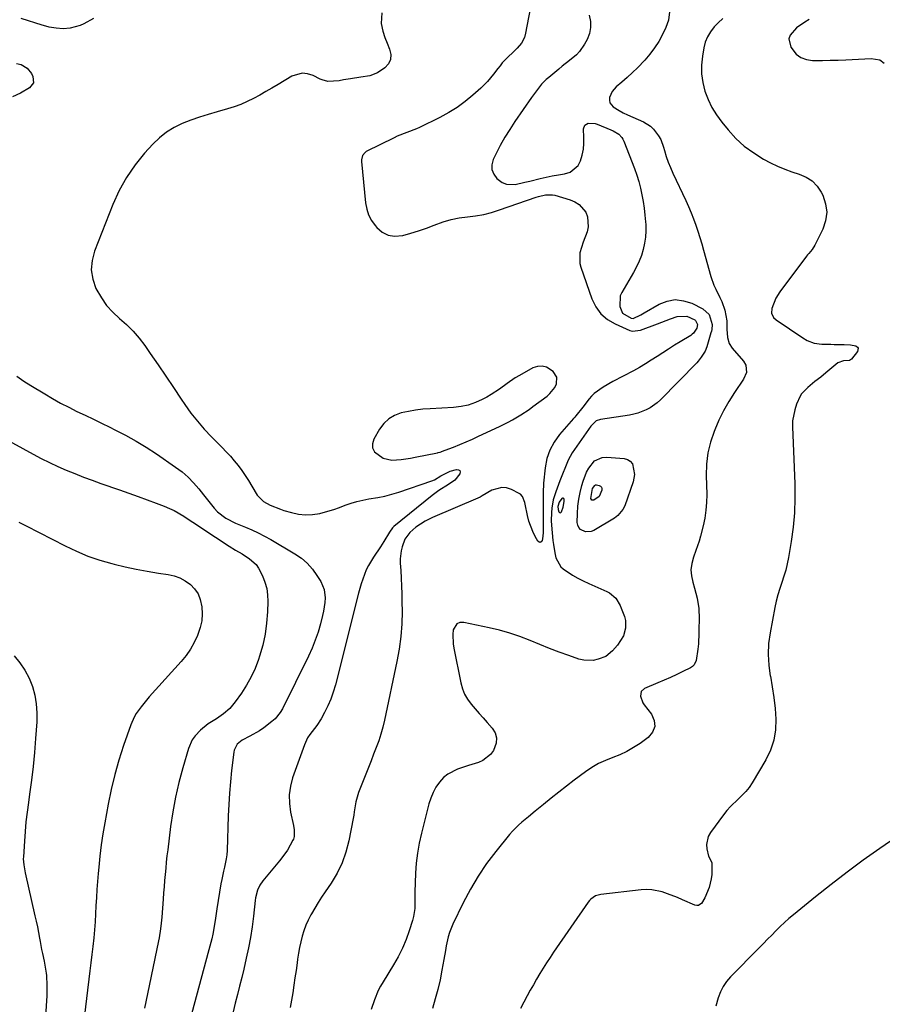
# Model space of a CAD drawing. Units: inches. Extents: x 1878741 to 1883808, y 394962 to 400335.
# Drawn here: x 1881049 to 1881426, y 397251 to 397681 of the extents above; entities that cross this region are included whole.
import ezdxf

# ---------------------------------------------------------------- set-up
doc = ezdxf.new("R2010")
doc.units = ezdxf.units.IN
doc.header["$MEASUREMENT"] = 0
for name, color, linetype in [('1', 7, 'Continuous'), ('7', 7, 'Continuous'), ('8', 7, 'Continuous')]:
    doc.layers.add(name, color=color, linetype=linetype)

msp = doc.modelspace()

# ---------------------------------------------------------------- linework, layer by layer
at = {"layer": '1', "color": 18}
for points in [[(1881284.04, 397524.63, 1686), (1881282.46, 397527.12, 1686), (1881279.55, 397528.99, 1686), (1881277.61, 397529.53, 1686), (1881275.61, 397529.35, 1686), (1881273.56, 397528.67, 1686), (1881267.68, 397525.39, 1686), (1881265.84, 397524.3, 1686), (1881262.31, 397521.93, 1686), (1881258.9, 397519.36, 1686), (1881255.35, 397517.03, 1686), (1881253.49, 397515.98, 1686), (1881251.4, 397514.87, 1686), (1881248.41, 397513.53, 1686), (1881245.34, 397512.46, 1686), (1881242.16, 397511.8, 1686), (1881238.9, 397511.41, 1686), (1881228.66, 397510.89, 1686), (1881225.47, 397510.63, 1686), (1881222.29, 397510.26, 1686), (1881219.14, 397509.71, 1686), (1881216.01, 397509.04, 1686), (1881213.14, 397507.94, 1686), (1881210.56, 397506.46, 1686), (1881208.42, 397504.4, 1686), (1881206.57, 397501.94, 1686), (1881204.03, 397497.52, 1686), (1881203.49, 397495.56, 1686), (1881203.5, 397493.74, 1686), (1881204.34, 397492.11, 1686), (1881208.18, 397489.31, 1686), (1881211.99, 397488.41, 1686), (1881216.04, 397488.64, 1686), (1881220.13, 397489.27, 1686), (1881222.16, 397489.65, 1686), (1881231.94, 397491.65, 1686), (1881232.16, 397491.7, 1686), (1881233.04, 397491.93, 1686), (1881233.47, 397492.07, 1686), (1881233.68, 397492.15, 1686), (1881238.84, 397494.14, 1686), (1881241.62, 397495.25, 1686), (1881244.38, 397496.4, 1686), (1881247.12, 397497.61, 1686), (1881249.84, 397498.85, 1686), (1881258.99, 397503.18, 1686), (1881262.79, 397505.07, 1686), (1881264.65, 397506.08, 1686), (1881268.31, 397508.21, 1686), (1881271.84, 397510.54, 1686), (1881273.56, 397511.78, 1686), (1881279.71, 397516.39, 1686), (1881280.99, 397517.52, 1686), (1881283.05, 397520.17, 1686), (1881283.82, 397521.69, 1686), (1881284.04, 397524.63, 1686)], [(1881285.43, 397465.43, 1682), (1881285.72, 397465.55, 1682), (1881286.01, 397465.84, 1682), (1881286.69, 397467.87, 1682), (1881287.19, 397470.41, 1682), (1881287.22, 397471.28, 1682), (1881287.04, 397471.62, 1682), (1881286.81, 397471.82, 1682), (1881286.52, 397471.79, 1682), (1881286.17, 397471.6, 1682), (1881285.06, 397470.04, 1682), (1881284.43, 397468.12, 1682), (1881284.57, 397466.88, 1682), (1881284.87, 397465.86, 1682), (1881285.15, 397465.56, 1682), (1881285.43, 397465.43, 1682)]]:
    msp.add_polyline3d(points, dxfattribs=at)
at = {"layer": '7', "color": 18}
for points in [[(1881207.58, 397683.87, 1688), (1881207.21, 397679.1, 1688), (1881208.07, 397675.74, 1688), (1881208.89, 397673.1, 1688), (1881209.88, 397670.52, 1688), (1881210.98, 397667.98, 1688), (1881211.49, 397665.64, 1688), (1881211.4, 397663.46, 1688), (1881210.41, 397661.51, 1688), (1881208.83, 397659.72, 1688), (1881205.69, 397657.64, 1688), (1881202.36, 397656.35, 1688), (1881198.43, 397655.74, 1688), (1881193.89, 397655.04, 1688), (1881190.88, 397654.5, 1688), (1881188.92, 397654.08, 1688), (1881184.03, 397653.81, 1688), (1881181.48, 397654.52, 1688), (1881180.67, 397654.88, 1688), (1881177.51, 397656.45, 1688), (1881175.16, 397657.19, 1688), (1881172.82, 397657.46, 1688), (1881168.21, 397656.09, 1688), (1881162.24, 397652.52, 1688), (1881159.59, 397650.95, 1688), (1881156.93, 397649.41, 1688), (1881154.24, 397647.91, 1688), (1881151.54, 397646.43, 1688), (1881148.8, 397645.07, 1688), (1881146, 397643.84, 1688), (1881143.12, 397642.79, 1688), (1881140.2, 397641.87, 1688), (1881135.6, 397640.6, 1688), (1881131.75, 397639.46, 1688), (1881127.94, 397638.24, 1688), (1881124.16, 397636.9, 1688), (1881120.42, 397635.46, 1688), (1881116.85, 397633.74, 1688), (1881113.49, 397631.72, 1688), (1881110.44, 397629.26, 1688), (1881107.59, 397626.51, 1688), (1881103.98, 397622.53, 1688), (1881099.8, 397617.36, 1688), (1881096.02, 397611.95, 1688), (1881092.85, 397606.16, 1688), (1881090.07, 397600.12, 1688), (1881082.02, 397579.72, 1688), (1881080.98, 397575.6, 1688), (1881080.63, 397571.5, 1688), (1881081.32, 397567.45, 1688), (1881082.7, 397563.43, 1688), (1881085.06, 397559.26, 1688), (1881087.34, 397555.99, 1688), (1881090.04, 397553.03, 1688), (1881092.99, 397550.3, 1688), (1881096.03, 397547.61, 1688), (1881098.91, 397544.76, 1688), (1881101.54, 397541.69, 1688), (1881104, 397538.46, 1688), (1881106.45, 397534.96, 1688), (1881109.88, 397530.03, 1688), (1881113.28, 397525.07, 1688), (1881116.64, 397520.09, 1688), (1881119.98, 397515.1, 1688), (1881121.54, 397512.75, 1688), (1881124.19, 397509, 1688), (1881126.99, 397505.38, 1688), (1881130, 397501.94, 1688), (1881133.17, 397498.62, 1688), (1881135.93, 397495.88, 1688), (1881137.8, 397493.99, 1688), (1881139.62, 397492.07, 1688), (1881141.4, 397490.09, 1688), (1881143.13, 397488.09, 1688), (1881144.79, 397486.02, 1688), (1881146.38, 397483.9, 1688), (1881147.86, 397481.7, 1688), (1881149.27, 397479.45, 1688), (1881152.63, 397473.78, 1688), (1881153.07, 397473.11, 1688), (1881155.94, 397470.32, 1688), (1881158.78, 397468.82, 1688), (1881163.25, 397466.97, 1688), (1881164.78, 397466.47, 1688), (1881168.05, 397465.49, 1688), (1881171.13, 397464.83, 1688), (1881174.21, 397464.49, 1688), (1881177.31, 397464.65, 1688), (1881180.43, 397465.13, 1688), (1881184.03, 397466.06, 1688), (1881186.6, 397466.83, 1688), (1881189.12, 397467.72, 1688), (1881191.61, 397468.68, 1688), (1881194.12, 397469.61, 1688), (1881196.66, 397470.4, 1688), (1881199.25, 397470.99, 1688), (1881201.88, 397471.45, 1688), (1881205.86, 397472.07, 1688), (1881208.92, 397472.69, 1688), (1881211.94, 397473.48, 1688), (1881214.93, 397474.4, 1688), (1881229.4, 397479.32, 1688), (1881230.58, 397479.82, 1688), (1881233.29, 397481.54, 1688), (1881237.46, 397483.61, 1688), (1881240.19, 397484.38, 1688), (1881241.03, 397484.24, 1688), (1881241.6, 397483.9, 1688), (1881241.75, 397483.25, 1688), (1881241.63, 397482.4, 1688), (1881239.49, 397479.65, 1688), (1881236.66, 397477.71, 1688), (1881232.49, 397475.18, 1688), (1881229.48, 397472.98, 1688), (1881212.85, 397459.42, 1688), (1881212.28, 397458.89, 1688), (1881210.89, 397457, 1688), (1881208.47, 397452.9, 1688), (1881207.72, 397451.73, 1688), (1881206.96, 397450.58, 1688), (1881203.86, 397446.02, 1688), (1881201.68, 397442.36, 1688), (1881200.77, 397440.44, 1688), (1881199.24, 397436.45, 1688), (1881198.57, 397434.42, 1688), (1881197.41, 397430.3, 1688), (1881187.3, 397390.19, 1688), (1881186.38, 397387.08, 1688), (1881185.31, 397384.02, 1688), (1881184.01, 397381.06, 1688), (1881182.55, 397378.17, 1688), (1881181.05, 397375.46, 1688), (1881179.24, 397372.57, 1688), (1881178.22, 397371.21, 1688), (1881176.1, 397368.55, 1688), (1881175.16, 397367.14, 1688), (1881173.74, 397364.08, 1688), (1881168.61, 397349.65, 1688), (1881167.63, 397345.93, 1688), (1881167.08, 397342.19, 1688), (1881167.17, 397338.42, 1688), (1881167.68, 397334.61, 1688), (1881168.96, 397328.81, 1688), (1881169.25, 397326.95, 1688), (1881169.22, 397324, 1688), (1881168.94, 397322.8, 1688), (1881168.76, 397322.42, 1688), (1881166.3, 397318.1, 1688), (1881165.25, 397316.48, 1688), (1881162.92, 397313.39, 1688), (1881155.66, 397304.62, 1688), (1881154.32, 397302.7, 1688), (1881153.33, 397300.58, 1688), (1881152.42, 397297.19, 1688), (1881152.25, 397296.02, 1688), (1881151.48, 397289.14, 1688), (1881150.89, 397284.54, 1688), (1881150.19, 397279.96, 1688), (1881149.32, 397275.41, 1688), (1881148.35, 397270.87, 1688), (1881147.24, 397266.11, 1688), (1881146.36, 397262.38, 1688), (1881145.46, 397258.66, 1688), (1881144.52, 397254.94, 1688), (1881143.57, 397251.23, 1688), (1881142.58, 397247.47, 1688)], [(1881272.32, 397685.52, 1686), (1881270.33, 397674.88, 1686), (1881269.83, 397673.08, 1686), (1881268.49, 397670.62, 1686), (1881266.7, 397668.45, 1686), (1881260.9, 397662.66, 1686), (1881260.19, 397661.91, 1686), (1881259.18, 397660.73, 1686), (1881258.22, 397659.51, 1686), (1881256.37, 397657.03, 1686), (1881253.75, 397653.86, 1686), (1881252.32, 397652.39, 1686), (1881250.82, 397650.98, 1686), (1881247.35, 397647.88, 1686), (1881243.97, 397645.1, 1686), (1881240.46, 397642.52, 1686), (1881236.76, 397640.24, 1686), (1881232.92, 397638.14, 1686), (1881223.99, 397633.73, 1686), (1881222.64, 397633.1, 1686), (1881218.47, 397631.5, 1686), (1881214.29, 397629.9, 1686), (1881212.94, 397629.27, 1686), (1881200.79, 397623.21, 1686), (1881200.26, 397622.87, 1686), (1881199.11, 397621.43, 1686), (1881198.71, 397619.58, 1686), (1881198.72, 397618.94, 1686), (1881200.49, 397600.79, 1686), (1881201, 397598.1, 1686), (1881201.81, 397595.55, 1686), (1881203.06, 397593.17, 1686), (1881204.61, 397590.93, 1686), (1881205.35, 397590.04, 1686), (1881207.71, 397588.05, 1686), (1881210.27, 397586.7, 1686), (1881213.14, 397586.28, 1686), (1881216.69, 397586.61, 1686), (1881220.17, 397587.56, 1686), (1881223.62, 397588.61, 1686), (1881227.03, 397589.81, 1686), (1881230.4, 397591.1, 1686), (1881234.38, 397592.55, 1686), (1881237.82, 397593.55, 1686), (1881241.35, 397594.23, 1686), (1881244.92, 397594.69, 1686), (1881248.5, 397595.13, 1686), (1881252.04, 397595.75, 1686), (1881255.53, 397596.63, 1686), (1881258.98, 397597.69, 1686), (1881275.03, 397603.3, 1686), (1881276.02, 397603.62, 1686), (1881279.07, 397604.36, 1686), (1881282.14, 397604.36, 1686), (1881283.15, 397604.14, 1686), (1881289.81, 397602.17, 1686), (1881291.89, 397601.28, 1686), (1881293.75, 397600.12, 1686), (1881296.63, 397596.73, 1686), (1881297.44, 397594.65, 1686), (1881297.75, 397590.39, 1686), (1881297.24, 397588.22, 1686), (1881295.49, 397583.57, 1686), (1881294.11, 397578.93, 1686), (1881294.02, 397574.27, 1686), (1881294.41, 397572.74, 1686), (1881299.29, 397558.87, 1686), (1881301.04, 397555.39, 1686), (1881303.24, 397552.33, 1686), (1881306.13, 397549.91, 1686), (1881309.47, 397547.9, 1686), (1881315.84, 397545.12, 1686), (1881316.97, 397544.77, 1686), (1881320.48, 397545.15, 1686), (1881327.92, 397547.98, 1686), (1881331.73, 397549.4, 1686), (1881333.64, 397550.1, 1686), (1881336.57, 397551.14, 1686), (1881340.71, 397551.29, 1686), (1881344.27, 397549.65, 1686), (1881344.61, 397549.35, 1686), (1881345.37, 397547.65, 1686), (1881345.08, 397546.06, 1686), (1881343.66, 397543.9, 1686), (1881343.08, 397543.38, 1686), (1881342.45, 397542.92, 1686), (1881337.92, 397540.16, 1686), (1881335.36, 397538.57, 1686), (1881332.81, 397536.96, 1686), (1881330.28, 397535.32, 1686), (1881327.77, 397533.66, 1686), (1881325.24, 397532.02, 1686), (1881322.68, 397530.44, 1686), (1881320.07, 397528.94, 1686), (1881317.43, 397527.49, 1686), (1881308.48, 397522.75, 1686), (1881304.23, 397520.34, 1686), (1881300.28, 397517.55, 1686), (1881299.16, 397516.4, 1686), (1881298.11, 397515.17, 1686), (1881295.37, 397511.58, 1686), (1881292.33, 397507.77, 1686), (1881291.8, 397507.15, 1686), (1881291.27, 397506.54, 1686), (1881285.17, 397499.56, 1686), (1881282.81, 397496.29, 1686), (1881280.91, 397492.83, 1686), (1881279.68, 397489.07, 1686), (1881278.91, 397485.12, 1686), (1881278.23, 397478.29, 1686), (1881278.17, 397477.59, 1686), (1881278.06, 397474.8, 1686), (1881278.05, 397472.71, 1686), (1881278.04, 397461.01, 1686), (1881278.04, 397459.26, 1686), (1881278.06, 397456.64, 1686), (1881277.73, 397454.06, 1686), (1881277.55, 397453.27, 1686), (1881277.16, 397452.77, 1686), (1881276.73, 397452.51, 1686), (1881276.25, 397452.63, 1686), (1881275.74, 397453, 1686), (1881274.58, 397455.06, 1686), (1881273.49, 397457.25, 1686), (1881271.8, 397461.81, 1686), (1881271.2, 397464.18, 1686), (1881270.19, 397469.18, 1686), (1881270.03, 397469.87, 1686), (1881269.06, 397472.52, 1686), (1881268.15, 397473.5, 1686), (1881267.58, 397473.88, 1686), (1881264.24, 397475.56, 1686), (1881262.07, 397476.26, 1686), (1881259.92, 397476.52, 1686), (1881255.66, 397475.29, 1686), (1881251.45, 397472.81, 1686), (1881250.47, 397472.25, 1686), (1881249.46, 397471.76, 1686), (1881229.65, 397463.34, 1686), (1881226.42, 397461.76, 1686), (1881222.38, 397459.12, 1686), (1881219.72, 397456.75, 1686), (1881217.66, 397453.86, 1686), (1881216.42, 397450.51, 1686), (1881215.99, 397448.78, 1686), (1881215.59, 397445.26, 1686), (1881215.62, 397443.47, 1686), (1881215.84, 397440.25, 1686), (1881216.05, 397436.84, 1686), (1881216.21, 397433.42, 1686), (1881216.31, 397430.01, 1686), (1881216.36, 397426.59, 1686), (1881216.39, 397422.35, 1686), (1881216.24, 397416.84, 1686), (1881215.86, 397411.34, 1686), (1881215.13, 397405.88, 1686), (1881214.16, 397400.45, 1686), (1881208.7, 397374.79, 1686), (1881207.98, 397371.76, 1686), (1881207.16, 397368.76, 1686), (1881206.19, 397365.8, 1686), (1881205.13, 397362.87, 1686), (1881203.99, 397359.96, 1686), (1881202.85, 397357.06, 1686), (1881201.71, 397354.15, 1686), (1881200.56, 397351.25, 1686), (1881197.43, 397343.29, 1686), (1881196.21, 397339.12, 1686), (1881195.53, 397334.8, 1686), (1881195.29, 397333.36, 1686), (1881195.02, 397331.93, 1686), (1881193.13, 397322.08, 1686), (1881191.87, 397317.18, 1686), (1881190.22, 397312.45, 1686), (1881188, 397307.95, 1686), (1881185.39, 397303.62, 1686), (1881182.79, 397299.85, 1686), (1881181.22, 397297.51, 1686), (1881179.69, 397295.13, 1686), (1881178.23, 397292.72, 1686), (1881176.82, 397290.27, 1686), (1881176.53, 397289.77, 1686), (1881175.39, 397287.52, 1686), (1881174.36, 397285.22, 1686), (1881173.51, 397282.85, 1686), (1881172.78, 397280.43, 1686), (1881172.18, 397277.96, 1686), (1881171.65, 397275.49, 1686), (1881171.2, 397272.99, 1686), (1881170.8, 397270.49, 1686), (1881170.56, 397268.78, 1686), (1881170.1, 397265.52, 1686), (1881169.63, 397262.27, 1686), (1881169.15, 397259.01, 1686), (1881168.67, 397255.75, 1686), (1881168.12, 397252.51, 1686), (1881167.5, 397249.28, 1686)], [(1881298.14, 397682.82, 1684), (1881298.67, 397680.1, 1684), (1881298.76, 397677.41, 1684), (1881298.19, 397674.79, 1684), (1881297.18, 397672.21, 1684), (1881296.09, 397670.18, 1684), (1881293.87, 397666.93, 1684), (1881292.52, 397665.51, 1684), (1881289.47, 397662.96, 1684), (1881286.35, 397660.46, 1684), (1881284.8, 397659.2, 1684), (1881280.44, 397655.64, 1684), (1881279.35, 397654.69, 1684), (1881277.34, 397652.64, 1684), (1881274.66, 397649.23, 1684), (1881273.81, 397648.06, 1684), (1881272.98, 397646.88, 1684), (1881265.63, 397636.29, 1684), (1881263.4, 397632.9, 1684), (1881261.27, 397629.45, 1684), (1881259.31, 397625.9, 1684), (1881257.45, 397622.3, 1684), (1881256.19, 397619.7, 1684), (1881255.63, 397617.46, 1684), (1881255.62, 397615.32, 1684), (1881256.43, 397613.34, 1684), (1881257.79, 397611.46, 1684), (1881260.17, 397609.71, 1684), (1881261.94, 397608.95, 1684), (1881265.86, 397608.88, 1684), (1881270.05, 397609.83, 1684), (1881272.14, 397610.32, 1684), (1881276.7, 397611.41, 1684), (1881279.35, 397612.01, 1684), (1881282.01, 397612.56, 1684), (1881284.69, 397613.04, 1684), (1881287.37, 397613.48, 1684), (1881289.87, 397614.27, 1684), (1881293.27, 397617.12, 1684), (1881294.4, 397619.22, 1684), (1881295.08, 397621.71, 1684), (1881295.58, 397624.22, 1684), (1881295.8, 397626.77, 1684), (1881295.85, 397629.35, 1684), (1881295.7, 397633.14, 1684), (1881296.23, 397634.75, 1684), (1881297.67, 397635.63, 1684), (1881300.68, 397635.54, 1684), (1881301.66, 397635.23, 1684), (1881307.64, 397632.75, 1684), (1881308.53, 397632.33, 1684), (1881311.02, 397630.77, 1684), (1881312.36, 397629.38, 1684), (1881312.86, 397628.57, 1684), (1881313.29, 397627.7, 1684), (1881317.9, 397615.77, 1684), (1881318.9, 397612.97, 1684), (1881319.8, 397610.13, 1684), (1881320.54, 397607.26, 1684), (1881321.17, 397604.35, 1684), (1881321.68, 397601.41, 1684), (1881322.12, 397598.46, 1684), (1881322.45, 397595.5, 1684), (1881322.72, 397592.53, 1684), (1881322.8, 397591.37, 1684), (1881322.86, 397588.62, 1684), (1881322.73, 397585.89, 1684), (1881322.33, 397583.19, 1684), (1881321.74, 397580.5, 1684), (1881320.91, 397577.87, 1684), (1881319.95, 397575.3, 1684), (1881318.78, 397572.81, 1684), (1881317.48, 397570.38, 1684), (1881312.34, 397561.63, 1684), (1881311.7, 397560.17, 1684), (1881311.44, 397555.54, 1684), (1881312.67, 397552.68, 1684), (1881316.45, 397550.45, 1684), (1881317.34, 397550.34, 1684), (1881320.61, 397551.94, 1684), (1881322.13, 397552.78, 1684), (1881328.68, 397556.53, 1684), (1881332.2, 397557.88, 1684), (1881335.74, 397558.52, 1684), (1881339.31, 397558.08, 1684), (1881342.9, 397556.94, 1684), (1881347.78, 397554.5, 1684), (1881350.47, 397552.01, 1684), (1881351.86, 397547.68, 1684), (1881351.66, 397545.47, 1684), (1881351.5, 397544.74, 1684), (1881351.31, 397544.02, 1684), (1881349.49, 397537.97, 1684), (1881348.74, 397536.02, 1684), (1881347.1, 397533.35, 1684), (1881345.78, 397531.72, 1684), (1881345.07, 397530.95, 1684), (1881329.23, 397514.8, 1684), (1881327.81, 397513.5, 1684), (1881324.69, 397511.27, 1684), (1881323, 397510.34, 1684), (1881319.42, 397508.93, 1684), (1881317.56, 397508.45, 1684), (1881315.66, 397508.09, 1684), (1881303, 397506.24, 1684), (1881301.22, 397505.56, 1684), (1881298.91, 397503.24, 1684), (1881295.79, 397498.92, 1684), (1881293.7, 397496.01, 1684), (1881292.66, 397494.55, 1684), (1881290.65, 397491.59, 1684), (1881288.96, 397488.47, 1684), (1881287.42, 397484.79, 1684), (1881286.71, 397482.99, 1684), (1881285.32, 397479.39, 1684), (1881283.5, 397474.62, 1684), (1881282.4, 397471.07, 1684), (1881281.76, 397467.42, 1684), (1881281.61, 397465.56, 1684), (1881281.58, 397461.84, 1684), (1881281.69, 397459.98, 1684), (1881282.31, 397453.35, 1684), (1881282.51, 397451.55, 1684), (1881283.07, 397447.97, 1684), (1881283.54, 397445.71, 1684), (1881285.68, 397441.87, 1684), (1881286.82, 397440.88, 1684), (1881290.88, 397438.22, 1684), (1881293.17, 397436.87, 1684), (1881295.53, 397435.66, 1684), (1881297.94, 397434.53, 1684), (1881305.84, 397431.09, 1684), (1881306.93, 397430.52, 1684), (1881309.71, 397428.12, 1684), (1881311.66, 397424.94, 1684), (1881312.14, 397423.79, 1684), (1881313.51, 397420.06, 1684), (1881313.94, 397418.4, 1684), (1881314.05, 397415.08, 1684), (1881313.11, 397411.68, 1684), (1881310.49, 397407.61, 1684), (1881308.24, 397405.18, 1684), (1881305.4, 397402.62, 1684), (1881301.99, 397401.42, 1684), (1881299.9, 397400.95, 1684), (1881295.72, 397400.99, 1684), (1881293.64, 397401.5, 1684), (1881289.27, 397403.05, 1684), (1881285.03, 397404.6, 1684), (1881280.79, 397406.19, 1684), (1881276.59, 397407.86, 1684), (1881272.4, 397409.57, 1684), (1881267.83, 397411.34, 1684), (1881263.45, 397412.85, 1684), (1881258.99, 397414.11, 1684), (1881254.47, 397415.2, 1684), (1881243.31, 397417.56, 1684), (1881241.68, 397417.45, 1684), (1881240.33, 397416.94, 1684), (1881238.76, 397414.33, 1684), (1881238.6, 397412.29, 1684), (1881238.74, 397408.23, 1684), (1881239.05, 397406.21, 1684), (1881242.08, 397391.09, 1684), (1881242.78, 397388.57, 1684), (1881243.73, 397386.17, 1684), (1881245.02, 397383.93, 1684), (1881246.54, 397381.81, 1684), (1881248.26, 397379.79, 1684), (1881250, 397377.78, 1684), (1881251.76, 397375.79, 1684), (1881253.54, 397373.82, 1684), (1881255.74, 397371.39, 1684), (1881257.01, 397369.28, 1684), (1881257.69, 397367.1, 1684), (1881257.52, 397364.82, 1684), (1881256.28, 397361.61, 1684), (1881254.99, 397359.85, 1684), (1881251.72, 397357.21, 1684), (1881249.72, 397356.33, 1684), (1881245.39, 397354.99, 1684), (1881240.64, 397353.46, 1684), (1881236.34, 397351.29, 1684), (1881234.52, 397349.74, 1684), (1881232.68, 397347.69, 1684), (1881231.21, 397345.5, 1684), (1881229.93, 397343.23, 1684), (1881228.94, 397340.82, 1684), (1881228.13, 397338.31, 1684), (1881224.82, 397325.42, 1684), (1881223.85, 397321.09, 1684), (1881223.08, 397316.74, 1684), (1881222.57, 397312.35, 1684), (1881222.26, 397307.92, 1684), (1881221.93, 397299.62, 1684), (1881221.92, 397299.33, 1684), (1881221.99, 397297.6, 1684), (1881222.02, 397294.29, 1684), (1881221.95, 397292.5, 1684), (1881221.42, 397288.99, 1684), (1881220.96, 397287.26, 1684), (1881219.53, 397282.82, 1684), (1881218.13, 397278.95, 1684), (1881216.55, 397275.16, 1684), (1881214.69, 397271.49, 1684), (1881212.66, 397267.91, 1684), (1881208.08, 397260.51, 1684), (1881207, 397258.61, 1684), (1881206.01, 397256.67, 1684), (1881204.37, 397252.63, 1684), (1881202.93, 397248.49, 1684)], [(1881333.41, 397685.37, 1682), (1881332.76, 397680.55, 1682), (1881332.21, 397678.98, 1682), (1881331.57, 397677.44, 1682), (1881330.08, 397674.32, 1682), (1881328.48, 397671.34, 1682), (1881326.71, 397668.47, 1682), (1881324.68, 397665.78, 1682), (1881322.47, 397663.21, 1682), (1881319.23, 397659.85, 1682), (1881317.03, 397657.7, 1682), (1881314.77, 397655.62, 1682), (1881312.45, 397653.59, 1682), (1881309.9, 397651.43, 1682), (1881308.11, 397649.38, 1682), (1881307.01, 397646.9, 1682), (1881306.93, 397645.66, 1682), (1881307.14, 397644.54, 1682), (1881308.66, 397642.73, 1682), (1881311.23, 397641.16, 1682), (1881313.03, 397640.14, 1682), (1881314.89, 397639.23, 1682), (1881321.8, 397636.13, 1682), (1881324.89, 397634.24, 1682), (1881326.22, 397633.02, 1682), (1881328.45, 397630.12, 1682), (1881329.35, 397628.54, 1682), (1881330.63, 397625.11, 1682), (1881331.02, 397623.62, 1682), (1881331.77, 397621.11, 1682), (1881332.6, 397618.63, 1682), (1881333.58, 397616.2, 1682), (1881334.64, 397613.81, 1682), (1881340.38, 397601.79, 1682), (1881341.57, 397599.17, 1682), (1881342.69, 397596.52, 1682), (1881343.72, 397593.84, 1682), (1881344.68, 397591.13, 1682), (1881345.57, 397588.4, 1682), (1881346.44, 397585.65, 1682), (1881347.27, 397582.9, 1682), (1881348.07, 397580.13, 1682), (1881351.32, 397568.62, 1682), (1881352.62, 397564.85, 1682), (1881353.44, 397563.04, 1682), (1881355.25, 397559.48, 1682), (1881356.06, 397557.67, 1682), (1881357.3, 397553.88, 1682), (1881358.3, 397549.2, 1682), (1881358.3, 397545.56, 1682), (1881358.53, 397541.93, 1682), (1881359.25, 397539.4, 1682), (1881360.6, 397537.31, 1682), (1881365.5, 397531.72, 1682), (1881366.57, 397529.92, 1682), (1881366.78, 397526.77, 1682), (1881365.59, 397523.8, 1682), (1881361.6, 397517.94, 1682), (1881359.12, 397514.02, 1682), (1881356.81, 397510.01, 1682), (1881354.78, 397505.85, 1682), (1881352.93, 397501.6, 1682), (1881352.68, 397500.98, 1682), (1881351.15, 397496.29, 1682), (1881350, 397491.54, 1682), (1881349.43, 397486.68, 1682), (1881349.24, 397481.75, 1682), (1881349.44, 397473.35, 1682), (1881349.38, 397469.92, 1682), (1881349.13, 397466.5, 1682), (1881348.62, 397463.11, 1682), (1881347.92, 397459.74, 1682), (1881346.75, 397455.2, 1682), (1881346.13, 397453.07, 1682), (1881344.7, 397448.88, 1682), (1881343.61, 397445.96, 1682), (1881342.91, 397443.26, 1682), (1881342.57, 397440.56, 1682), (1881342.78, 397437.84, 1682), (1881343.35, 397435.12, 1682), (1881344.17, 397432.55, 1682), (1881345.31, 397428.14, 1682), (1881345.97, 397423.64, 1682), (1881346.06, 397422.13, 1682), (1881346.09, 397420.61, 1682), (1881346.08, 397413.02, 1682), (1881345.87, 397408.23, 1682), (1881345.6, 397405.85, 1682), (1881344.82, 397400.93, 1682), (1881344.01, 397399.05, 1682), (1881343.3, 397398.34, 1682), (1881342.44, 397397.74, 1682), (1881339.06, 397396.06, 1682), (1881336.35, 397394.76, 1682), (1881333.64, 397393.49, 1682), (1881330.89, 397392.27, 1682), (1881328.13, 397391.09, 1682), (1881322.33, 397388.67, 1682), (1881320.88, 397387.39, 1682), (1881320.53, 397385.36, 1682), (1881321.59, 397382.39, 1682), (1881322.17, 397381.5, 1682), (1881325.4, 397377.38, 1682), (1881326.55, 397374.63, 1682), (1881326.83, 397372, 1682), (1881325.82, 397369.56, 1682), (1881323.94, 397367.24, 1682), (1881320.33, 397364.67, 1682), (1881317.5, 397362.82, 1682), (1881314.58, 397361.15, 1682), (1881311.52, 397359.75, 1682), (1881308.38, 397358.52, 1682), (1881305.23, 397357.28, 1682), (1881302.19, 397355.85, 1682), (1881299.29, 397354.15, 1682), (1881296.49, 397352.27, 1682), (1881291.57, 397348.61, 1682), (1881288.17, 397346.04, 1682), (1881284.81, 397343.43, 1682), (1881281.49, 397340.77, 1682), (1881278.21, 397338.06, 1682), (1881274.58, 397335.02, 1682), (1881271.67, 397332.61, 1682), (1881268.73, 397330.24, 1682), (1881267.29, 397329.02, 1682), (1881264.62, 397326.38, 1682), (1881263.39, 397324.95, 1682), (1881257.35, 397317.51, 1682), (1881253.34, 397312.19, 1682), (1881249.59, 397306.71, 1682), (1881246.23, 397300.98, 1682), (1881243.12, 397295.09, 1682), (1881238.59, 397285.73, 1682), (1881237.1, 397282.03, 1682), (1881236.55, 397280.11, 1682), (1881235.73, 397276.19, 1682), (1881235.36, 397274.21, 1682), (1881234.65, 397270.26, 1682), (1881233.83, 397265.68, 1682), (1881232.98, 397261.43, 1682), (1881232.03, 397257.21, 1682), (1881230.9, 397253.03, 1682), (1881229.66, 397248.88, 1682)], [(1881394.24, 397680.86, 1678), (1881392.28, 397679.77, 1678), (1881388.63, 397677.2, 1678), (1881385.86, 397674.09, 1678), (1881385.29, 397672.4, 1678), (1881386.13, 397668.8, 1678), (1881388.57, 397665.79, 1678), (1881390.6, 397664.25, 1678), (1881393, 397663.39, 1678), (1881395.64, 397662.98, 1678), (1881396.67, 397662.99, 1678), (1881400.05, 397663.02, 1678), (1881403.43, 397663.09, 1678), (1881406.81, 397663.2, 1678), (1881410.19, 397663.35, 1678), (1881421.28, 397663.91, 1678), (1881425.09, 397663.25, 1678), (1881426.91, 397661.88, 1678)], [(1881040.04, 397499.31, 1692), (1881055.24, 397491.07, 1692), (1881058.81, 397489.2, 1692), (1881062.41, 397487.4, 1692), (1881066.07, 397485.69, 1692), (1881069.76, 397484.06, 1692), (1881073.48, 397482.52, 1692), (1881077.23, 397481.03, 1692), (1881081.01, 397479.63, 1692), (1881084.81, 397478.27, 1692), (1881093.05, 397475.43, 1692), (1881097.07, 397474.02, 1692), (1881101.08, 397472.59, 1692), (1881105.07, 397471.12, 1692), (1881109.06, 397469.62, 1692), (1881112.57, 397468.28, 1692), (1881114.76, 397467.36, 1692), (1881116.91, 397466.36, 1692), (1881121.02, 397464, 1692), (1881123.02, 397462.7, 1692), (1881127, 397460.08, 1692), (1881128.98, 397458.76, 1692), (1881140.86, 397450.77, 1692), (1881143.68, 397449.06, 1692), (1881146.57, 397447.49, 1692), (1881149.82, 397445.34, 1692), (1881152.63, 397442.79, 1692), (1881153.73, 397441.26, 1692), (1881155.5, 397437.82, 1692), (1881156.53, 397435.12, 1692), (1881157.29, 397432.37, 1692), (1881157.67, 397429.54, 1692), (1881157.78, 397426.65, 1692), (1881157.63, 397422.13, 1692), (1881157.26, 397417.21, 1692), (1881156.61, 397412.35, 1692), (1881155.55, 397407.56, 1692), (1881154.2, 397402.82, 1692), (1881153.72, 397401.36, 1692), (1881152.23, 397397.47, 1692), (1881150.52, 397393.69, 1692), (1881148.48, 397390.09, 1692), (1881146.22, 397386.59, 1692), (1881143.52, 397382.8, 1692), (1881141.14, 397379.98, 1692), (1881138.35, 397377.59, 1692), (1881135.31, 397375.45, 1692), (1881131.7, 397373.19, 1692), (1881128.4, 397370.53, 1692), (1881125.98, 397367.97, 1692), (1881124.78, 397366.29, 1692), (1881123.1, 397362.48, 1692), (1881120.62, 397353.97, 1692), (1881118.94, 397347.63, 1692), (1881117.46, 397341.25, 1692), (1881116.28, 397334.8, 1692), (1881115.31, 397328.31, 1692), (1881114.05, 397318.21, 1692), (1881113.73, 397315.52, 1692), (1881113.43, 397312.83, 1692), (1881113.16, 397310.13, 1692), (1881112.9, 397307.43, 1692), (1881112.67, 397304.73, 1692), (1881112.44, 397302.03, 1692), (1881112.23, 397299.33, 1692), (1881112.02, 397296.63, 1692), (1881111.44, 397288.82, 1692), (1881111.21, 397286.22, 1692), (1881110.92, 397283.62, 1692), (1881110.33, 397279.75, 1692), (1881110.08, 397278.47, 1692), (1881105.29, 397255.24, 1692), (1881103.96, 397248.95, 1692)], [(1881317.91, 397482.2, 1684), (1881317.28, 397478.96, 1684), (1881313.62, 397468.48, 1684), (1881312.86, 397466.87, 1684), (1881310.67, 397464.19, 1684), (1881309.24, 397463.12, 1684), (1881300.14, 397457.68, 1684), (1881298.96, 397457.2, 1684), (1881296.54, 397457.05, 1684), (1881294.3, 397458.09, 1684), (1881293.53, 397458.94, 1684), (1881293.1, 397460.01, 1684), (1881292.91, 397461.22, 1684), (1881293.02, 397465.15, 1684), (1881293.23, 397468.24, 1684), (1881293.59, 397471.31, 1684), (1881294.18, 397474.33, 1684), (1881294.92, 397477.34, 1684), (1881295.49, 397479.29, 1684), (1881296.98, 397483.15, 1684), (1881297.99, 397484.95, 1684), (1881300.51, 397488.05, 1684), (1881303.84, 397489.56, 1684), (1881305.78, 397489.71, 1684), (1881313.42, 397489.07, 1684), (1881314.87, 397488.65, 1684), (1881316.09, 397487.95, 1684), (1881316.97, 397486.85, 1684), (1881317.91, 397482.2, 1684)], [(1881302.47, 397472.48, 1686), (1881300.11, 397470.95, 1686), (1881299.24, 397471, 1686), (1881298.77, 397471.73, 1686), (1881299.62, 397476.1, 1686), (1881300.53, 397477.34, 1686), (1881300.93, 397477.56, 1686), (1881301.37, 397477.62, 1686), (1881302.43, 397477.39, 1686), (1881303.03, 397477.03, 1686), (1881303.46, 397476.56, 1686), (1881303.63, 397475.96, 1686), (1881303.63, 397475.26, 1686), (1881302.47, 397472.48, 1686)], [(1881049.08, 397461.36, 1694), (1881052.28, 397459.72, 1694), (1881069.23, 397450.94, 1694), (1881074.16, 397448.59, 1694), (1881079.19, 397446.48, 1694), (1881084.34, 397444.73, 1694), (1881089.59, 397443.2, 1694), (1881090.68, 397442.93, 1694), (1881095.47, 397441.8, 1694), (1881100.27, 397440.77, 1694), (1881105.1, 397439.89, 1694), (1881109.96, 397439.11, 1694), (1881114.18, 397438.5, 1694), (1881116.84, 397437.89, 1694), (1881119.38, 397437, 1694), (1881121.73, 397435.69, 1694), (1881123.95, 397434.11, 1694), (1881125.79, 397432.16, 1694), (1881127.28, 397430.02, 1694), (1881128.25, 397427.59, 1694), (1881128.95, 397424.32, 1694), (1881129.08, 397421.25, 1694), (1881128.91, 397418.23, 1694), (1881128.27, 397415.27, 1694), (1881127.1, 397411.81, 1694), (1881125.66, 397408.74, 1694), (1881124.01, 397405.8, 1694), (1881122.07, 397403.05, 1694), (1881119.94, 397400.42, 1694), (1881106.01, 397384.97, 1694), (1881103.61, 397382.17, 1694), (1881102.47, 397380.72, 1694), (1881100.34, 397377.71, 1694), (1881099.42, 397376.13, 1694), (1881097.96, 397372.77, 1694), (1881094.78, 397363.72, 1694), (1881092.73, 397357.41, 1694), (1881090.89, 397351.05, 1694), (1881089.35, 397344.6, 1694), (1881088.01, 397338.11, 1694), (1881086.54, 397330.02, 1694), (1881085.73, 397325.18, 1694), (1881085.01, 397320.33, 1694), (1881084.42, 397315.47, 1694), (1881083.92, 397310.59, 1694), (1881083.67, 397307.83, 1694), (1881083.38, 397304.32, 1694), (1881083.12, 397300.81, 1694), (1881082.91, 397297.29, 1694), (1881082.72, 397293.77, 1694), (1881082.54, 397290.25, 1694), (1881082.31, 397286.74, 1694), (1881082.03, 397283.23, 1694), (1881081.72, 397279.72, 1694), (1881081.34, 397276, 1694), (1881080.95, 397272.43, 1694), (1881080.53, 397268.86, 1694), (1881080.09, 397265.3, 1694), (1881078.55, 397253.23, 1694), (1881077.72, 397245.93, 1694)], [(1881046.97, 397402.9, 1696), (1881049.49, 397399.89, 1696), (1881051.71, 397396.7, 1696), (1881053.48, 397393.24, 1696), (1881054.95, 397389.6, 1696), (1881055.95, 397385.79, 1696), (1881056.65, 397381.94, 1696), (1881056.91, 397378.04, 1696), (1881056.87, 397374.1, 1696), (1881056.36, 397366.8, 1696), (1881055.87, 397360.71, 1696), (1881055.28, 397354.63, 1696), (1881054.55, 397348.57, 1696), (1881053.73, 397342.51, 1696), (1881053.2, 397338.86, 1696), (1881052.63, 397334.63, 1696), (1881052.13, 397330.4, 1696), (1881051.74, 397326.16, 1696), (1881051.43, 397321.91, 1696), (1881051.01, 397315.18, 1696), (1881050.98, 397314.29, 1696), (1881051.18, 397311.62, 1696), (1881051.67, 397308.98, 1696), (1881051.85, 397308.1, 1696), (1881056.07, 397289.4, 1696), (1881056.6, 397286.96, 1696), (1881057.11, 397284.51, 1696), (1881057.59, 397282.06, 1696), (1881058.05, 397279.6, 1696), (1881058.31, 397278.14, 1696), (1881058.98, 397274.68, 1696), (1881059.36, 397272.96, 1696), (1881060.12, 397269.52, 1696), (1881060.45, 397267.79, 1696), (1881060.93, 397264.31, 1696), (1881061.04, 397263.34, 1696), (1881061.32, 397258.86, 1696), (1881061.31, 397256.62, 1696), (1881061.22, 397254.37, 1696), (1881058.47, 397212.18, 1696)], [(1881433.9, 397324.94, 1678), (1881424.99, 397318.71, 1678), (1881417.85, 397313.6, 1678), (1881410.78, 397308.4, 1678), (1881403.82, 397303.05, 1678), (1881396.93, 397297.61, 1678), (1881387.3, 397289.86, 1678), (1881385.31, 397288.19, 1678), (1881383.36, 397286.47, 1678), (1881381.48, 397284.68, 1678), (1881379.64, 397282.84, 1678), (1881377.83, 397280.97, 1678), (1881376.02, 397279.1, 1678), (1881374.2, 397277.24, 1678), (1881372.37, 397275.39, 1678), (1881359.85, 397262.74, 1678), (1881358.11, 397260.69, 1678), (1881356.6, 397258.5, 1678), (1881355.43, 397256.11, 1678), (1881354.5, 397253.59, 1678), (1881353.44, 397249.9, 1678)]]:
    msp.add_polyline3d(points, dxfattribs=at)
at = {"layer": '8', "color": 18}
for points in [[(1881081.67, 397681.38, 1690), (1881077.42, 397678.98, 1690), (1881075.87, 397678.27, 1690), (1881071.46, 397677.07, 1690), (1881068.39, 397676.86, 1690), (1881065.31, 397677.07, 1690), (1881062.25, 397677.62, 1690), (1881060.75, 397678, 1690), (1881059.25, 397678.43, 1690), (1881049.97, 397681.4, 1690)], [(1881356.43, 397681.28, 1680), (1881354.48, 397679.52, 1680), (1881352.64, 397677.65, 1680), (1881351.07, 397675.58, 1680), (1881349.76, 397673.39, 1680), (1881348.85, 397671.01, 1680), (1881348.18, 397668.5, 1680), (1881347.55, 397664.86, 1680), (1881347.17, 397661.01, 1680), (1881347.16, 397657.19, 1680), (1881347.7, 397653.41, 1680), (1881348.62, 397649.65, 1680), (1881350.02, 397646.02, 1680), (1881351.68, 397642.53, 1680), (1881353.71, 397639.24, 1680), (1881355.99, 397636.08, 1680), (1881358.75, 397632.68, 1680), (1881362.19, 397628.95, 1680), (1881365.88, 397625.53, 1680), (1881369.96, 397622.59, 1680), (1881374.3, 397619.96, 1680), (1881377.37, 397618.35, 1680), (1881380.41, 397616.87, 1680), (1881383.51, 397615.53, 1680), (1881386.68, 397614.37, 1680), (1881389.9, 397613.35, 1680), (1881392.88, 397612.08, 1680), (1881395.52, 397610.4, 1680), (1881397.66, 397608.12, 1680), (1881399.47, 397605.44, 1680), (1881400.14, 397604.11, 1680), (1881401.36, 397600.42, 1680), (1881401.89, 397596.72, 1680), (1881401.38, 397593.02, 1680), (1881400.17, 397589.32, 1680), (1881396.68, 397582.29, 1680), (1881395.47, 397580.39, 1680), (1881393.99, 397578.68, 1680), (1881393.51, 397578.09, 1680), (1881393.05, 397577.49, 1680), (1881381.37, 397561.91, 1680), (1881379.67, 397559.24, 1680), (1881377.83, 397554.71, 1680), (1881377.71, 397552.64, 1680), (1881378.66, 397550.74, 1680), (1881379.72, 397549.78, 1680), (1881391.47, 397541.87, 1680), (1881393.37, 397540.75, 1680), (1881396.45, 397539.53, 1680), (1881399.7, 397539.06, 1680), (1881403.67, 397539.01, 1680), (1881405.12, 397539, 1680), (1881409.46, 397539, 1680), (1881412.32, 397538.84, 1680), (1881414.6, 397538.33, 1680), (1881415.26, 397537.84, 1680), (1881415.66, 397537.27, 1680), (1881415.37, 397535.81, 1680), (1881412.73, 397532.57, 1680), (1881411.87, 397531.93, 1680), (1881409.13, 397531.79, 1680), (1881406.77, 397530.9, 1680), (1881401.55, 397526.57, 1680), (1881399.25, 397524.71, 1680), (1881396.65, 397522.7, 1680), (1881393.6, 397520.21, 1680), (1881390.91, 397517.4, 1680), (1881390.24, 397516.3, 1680), (1881388.7, 397512.85, 1680), (1881387.88, 397510.46, 1680), (1881386.99, 397505.54, 1680), (1881386.92, 397503.02, 1680), (1881387.88, 397478.13, 1680), (1881387.94, 397471.78, 1680), (1881387.73, 397465.46, 1680), (1881387.15, 397459.15, 1680), (1881386.31, 397452.86, 1680), (1881385.17, 397445.94, 1680), (1881384.62, 397443.15, 1680), (1881383.97, 397440.38, 1680), (1881383.17, 397437.66, 1680), (1881382.26, 397434.97, 1680), (1881381.34, 397432.28, 1680), (1881380.51, 397429.56, 1680), (1881379.81, 397426.8, 1680), (1881379.21, 397424.02, 1680), (1881377.12, 397412.96, 1680), (1881376.5, 397408.25, 1680), (1881376.26, 397403.53, 1680), (1881376.56, 397398.82, 1680), (1881377.23, 397394.12, 1680), (1881377.25, 397394.03, 1680), (1881378.09, 397389.35, 1680), (1881378.79, 397384.66, 1680), (1881379.28, 397379.95, 1680), (1881379.63, 397375.21, 1680), (1881379.46, 397370.57, 1680), (1881378.76, 397366.06, 1680), (1881377.27, 397361.74, 1680), (1881375.27, 397357.55, 1680), (1881369.25, 397347.43, 1680), (1881367.96, 397345.48, 1680), (1881366.54, 397343.63, 1680), (1881363.24, 397340.33, 1680), (1881359.83, 397337.09, 1680), (1881358.29, 397335.33, 1680), (1881356.82, 397333.5, 1680), (1881351.04, 397325.74, 1680), (1881350.12, 397324.08, 1680), (1881349.35, 397320.54, 1680), (1881349.51, 397318.65, 1680), (1881350.26, 397315.39, 1680), (1881351.62, 397312.59, 1680), (1881351.73, 397312, 1680), (1881351.62, 397307.42, 1680), (1881351.44, 397305.48, 1680), (1881350.55, 397301.72, 1680), (1881348.59, 397297.18, 1680), (1881347.13, 397294.8, 1680), (1881346.52, 397294.26, 1680), (1881345.86, 397293.92, 1680), (1881345.12, 397293.88, 1680), (1881344.32, 397294.03, 1680), (1881338.95, 397296.37, 1680), (1881336.76, 397297.3, 1680), (1881332.32, 397299.01, 1680), (1881330.07, 397299.79, 1680), (1881325.5, 397300.78, 1680), (1881323.18, 397300.87, 1680), (1881320.83, 397300.76, 1680), (1881303.28, 397298.72, 1680), (1881300.87, 397298.02, 1680), (1881298.79, 397296.62, 1680), (1881298.22, 397296.01, 1680), (1881297.69, 397295.35, 1680), (1881282.58, 397273.5, 1680), (1881281.01, 397271.19, 1680), (1881279.48, 397268.86, 1680), (1881278, 397266.49, 1680), (1881276.55, 397264.11, 1680), (1881275.14, 397261.7, 1680), (1881273.75, 397259.28, 1680), (1881272.4, 397256.83, 1680), (1881271.08, 397254.38, 1680), (1881268.19, 397248.9, 1680)], [(1881048.03, 397661.67, 1690), (1881050.01, 397661.18, 1690), (1881052.67, 397659.71, 1690), (1881054.52, 397657.38, 1690), (1881055.15, 397656.04, 1690), (1881055.36, 397653.24, 1690), (1881053.62, 397651.04, 1690), (1881049.71, 397648.75, 1690), (1881046.21, 397647.08, 1690)], [(1881048.14, 397525.05, 1690), (1881051.15, 397522.96, 1690), (1881054.24, 397520.97, 1690), (1881060.33, 397517.31, 1690), (1881063.79, 397515.3, 1690), (1881067.27, 397513.36, 1690), (1881070.82, 397511.51, 1690), (1881074.39, 397509.73, 1690), (1881078, 397508, 1690), (1881081.6, 397506.27, 1690), (1881085.2, 397504.52, 1690), (1881088.79, 397502.78, 1690), (1881091.02, 397501.69, 1690), (1881095.68, 397499.3, 1690), (1881100.25, 397496.77, 1690), (1881104.7, 397494.04, 1690), (1881109.08, 397491.17, 1690), (1881117.52, 397485.37, 1690), (1881120.31, 397483.27, 1690), (1881122.94, 397481, 1690), (1881125.36, 397478.51, 1690), (1881127.63, 397475.86, 1690), (1881129.64, 397473.28, 1690), (1881130.8, 397471.81, 1690), (1881131.98, 397470.35, 1690), (1881134.37, 397467.46, 1690), (1881135.84, 397465.86, 1690), (1881139.49, 397463.01, 1690), (1881143.65, 397460.88, 1690), (1881145.09, 397460.28, 1690), (1881147.95, 397459.17, 1690), (1881150.81, 397457.98, 1690), (1881153.62, 397456.7, 1690), (1881156.36, 397455.27, 1690), (1881159.06, 397453.76, 1690), (1881169.6, 397447.49, 1690), (1881172.41, 397445.53, 1690), (1881174.99, 397443.34, 1690), (1881177.23, 397440.8, 1690), (1881179.24, 397438.03, 1690), (1881180.85, 397435.44, 1690), (1881182.35, 397431.97, 1690), (1881182.78, 397428.22, 1690), (1881182.65, 397426.28, 1690), (1881182.1, 397422.44, 1690), (1881181.68, 397420.54, 1690), (1881180.76, 397416.97, 1690), (1881179.7, 397413.33, 1690), (1881178.49, 397409.75, 1690), (1881177.07, 397406.25, 1690), (1881175.5, 397402.8, 1690), (1881164.13, 397379.77, 1690), (1881163.22, 397378.19, 1690), (1881160.94, 397375.4, 1690), (1881159.58, 397374.18, 1690), (1881156.06, 397371.53, 1690), (1881154.08, 397370.21, 1690), (1881149.92, 397367.89, 1690), (1881146.55, 397366.16, 1690), (1881144.38, 397364.28, 1690), (1881143.1, 397361.79, 1690), (1881142.91, 397360.85, 1690), (1881141.97, 397352.87, 1690), (1881141.45, 397347.91, 1690), (1881141.01, 397342.94, 1690), (1881140.7, 397337.96, 1690), (1881140.46, 397332.98, 1690), (1881139.94, 397317.91, 1690), (1881139.82, 397316.06, 1690), (1881139.61, 397314.23, 1690), (1881138.87, 397310.6, 1690), (1881138.43, 397308.8, 1690), (1881137.64, 397305.17, 1690), (1881137.3, 397303.34, 1690), (1881135.43, 397292.4, 1690), (1881134.85, 397288.27, 1690), (1881134.54, 397285.5, 1690), (1881133.78, 397281.4, 1690), (1881133.28, 397279.31, 1690), (1881132.04, 397274.53, 1690), (1881123.44, 397242.61, 1690)]]:
    msp.add_polyline3d(points, dxfattribs=at)

doc.saveas('drawing.dxf')
